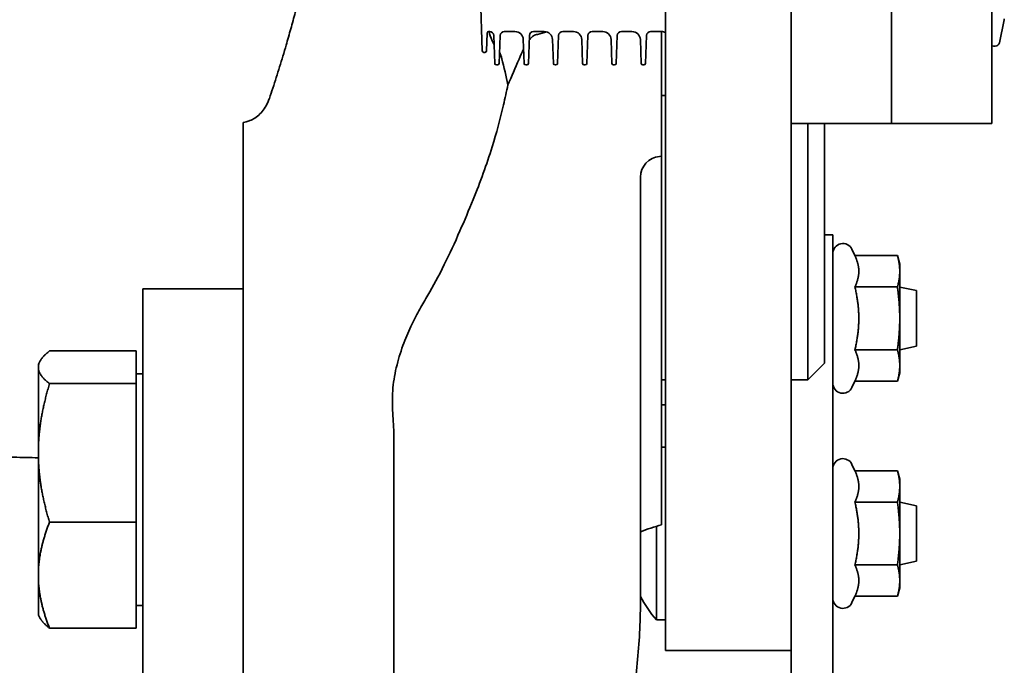
# Model space of a CAD drawing. Units: millimetres. Extents: x 31 to 2940, y 10 to 2075.
# Drawn here: x 2033 to 2151, y 1500 to 1577 of the extents above; entities that cross this region are included whole.
import ezdxf

# ---------------------------------------------------------------- set-up
doc = ezdxf.new("R2010")
doc.units = ezdxf.units.MM
doc.header["$LTSCALE"] = 5
doc.layers.add('Visible Edges(ISO)', color=7, linetype='Continuous', lineweight=35)

msp = doc.modelspace()

# ---------------------------------------------------------------- linework, layer by layer
at = {"layer": 'Visible Edges(ISO)'}
for p, q in [((2110.3174, 1565.8208), (2110.3174, 1680.2835)), ((2125.3174, 1680.2835), (2125.3174, 1565.8208)), ((2088.1447, 1580.2835), (2088.3998, 1572.9765)), ((2137.3174, 1564.2835), (2137.3174, 1580.2835)), ((2137.3174, 1580.2835), (2137.3174, 1564.2835)), ((2149.3174, 1564.2835), (2149.3174, 1580.2835)), ((2150.8102, 1576.6948), (2150.2282, 1573.9305)), ((2089.187, 1575.2835), (2089.284, 1575.2835)), ((2091.0291, 1575.2835), (2092.3012, 1575.2835)), ((2094.5291, 1575.2835), (2095.8012, 1575.2835)), ((2098.0291, 1575.2835), (2099.3012, 1575.2835)), ((2101.5291, 1575.2835), (2102.8012, 1575.2835)), ((2105.0291, 1575.2835), (2106.3012, 1575.2835)), ((2108.5291, 1575.2835), (2109.8012, 1575.2835)), ((2109.8174, 1561.7515), (2109.8174, 1575.2834)), ((2088.9871, 1575.0905), (2088.9133, 1572.9765)), ((2089.7837, 1574.801), (2089.8998, 1571.4765)), ((2090.5294, 1574.801), (2090.4133, 1571.4765)), ((2093.3006, 1574.3184), (2093.3998, 1571.4765)), ((2094.0294, 1574.801), (2093.9133, 1571.4765)), ((2096.8006, 1574.3184), (2096.8998, 1571.4765)), ((2097.5294, 1574.801), (2097.4133, 1571.4765)), ((2100.3006, 1574.3184), (2100.3998, 1571.4765)), ((2101.0294, 1574.801), (2100.9133, 1571.4765)), ((2103.8006, 1574.3184), (2103.8998, 1571.4765)), ((2104.5294, 1574.801), (2104.4133, 1571.4765)), ((2107.3006, 1574.3184), (2107.3998, 1571.4765)), ((2108.0294, 1574.801), (2107.9133, 1571.4765)), ((2149.3174, 1573.8359), (2149.3212, 1573.7265)), ((2149.5211, 1573.5335), (2149.739, 1573.5335)), ((2088.5997, 1572.7835), (2088.7134, 1572.7835)), ((2090.0997, 1571.2835), (2090.2134, 1571.2835)), ((2093.5997, 1571.2835), (2093.7134, 1571.2835)), ((2097.0997, 1571.2835), (2097.2134, 1571.2835)), ((2100.5997, 1571.2835), (2100.7134, 1571.2835)), ((2104.0997, 1571.2835), (2104.2134, 1571.2835)), ((2107.5997, 1571.2835), (2107.7134, 1571.2835)), ((2109.8174, 1567.6466), (2110.3174, 1567.6466)), ((2110.3174, 1548.1432), (2110.3174, 1565.8208)), ((2125.3174, 1565.8208), (2125.3174, 1548.1432)), ((2059.8174, 1561.4793), (2059.8174, 1564.4161)), ((2125.3174, 1564.2835), (2137.3174, 1564.2835)), ((2127.3174, 1533.6466), (2127.3174, 1564.2835)), ((2129.3174, 1564.2835), (2129.3174, 1535.6466)), ((2137.3174, 1564.2835), (2149.3174, 1564.2835)), ((2059.8174, 1561.4793), (2059.8174, 1544.4483)), ((2109.8174, 1561.7515), (2109.8174, 1560.892)), ((2109.8174, 1560.3761), (2109.5995, 1560.357)), ((2109.8174, 1560.3761), (2109.8174, 1560.892)), ((2109.8174, 1530.7728), (2109.8174, 1560.3761)), ((2107.3174, 1530.8537), (2107.3174, 1557.9577)), ((2129.3174, 1550.995), (2130.3174, 1550.995)), ((2130.3174, 1548.6555), (2130.3174, 1550.995)), ((2130.3174, 1548.6555), (2130.3174, 1516.8034)), ((2132.9555, 1548.5006), (2132.605, 1549.2522)), ((2132.9555, 1548.5006), (2138.048, 1548.5006)), ((2138.3174, 1547.495), (2138.048, 1548.5006)), ((2110.3174, 1508.6058), (2110.3174, 1548.1432)), ((2125.3174, 1548.1432), (2125.3174, 1508.6058)), ((2138.3174, 1546.6242), (2138.3174, 1547.495)), ((2138.3174, 1540.995), (2138.3174, 1546.6242)), ((2132.9555, 1544.7478), (2138.048, 1544.7478)), ((2140.3174, 1544.3185), (2138.3174, 1544.7413)), ((2047.8174, 1537.384), (2047.8174, 1544.5282)), ((2047.8174, 1544.5282), (2059.8174, 1544.5282)), ((2059.8174, 1524.4188), (2059.8174, 1544.4483)), ((2140.3174, 1544.3185), (2140.3174, 1537.6716)), ((2138.3174, 1535.3658), (2138.3174, 1540.995)), ((2140.3174, 1537.6716), (2138.3174, 1537.2487)), ((2047.0173, 1537.0997), (2036.6571, 1537.0997)), ((2047.0173, 1537.0997), (2047.0173, 1533.1952)), ((2047.8174, 1537.384), (2047.8174, 1536.6707)), ((2047.8174, 1516.2819), (2047.8174, 1536.6707)), ((2132.9555, 1537.2422), (2138.048, 1537.2422)), ((2035.3173, 1535.5336), (2035.5461, 1535.9299)), ((2035.3173, 1535.5336), (2035.3173, 1535.1475)), ((2129.3174, 1535.6466), (2127.3174, 1533.6466)), ((2138.3174, 1534.495), (2138.3174, 1535.3658)), ((2035.3173, 1535.1475), (2035.3173, 1524.9121)), ((2047.0173, 1534.3836), (2047.8174, 1534.3836)), ((2138.3174, 1534.495), (2138.048, 1533.4895)), ((2047.0173, 1533.1952), (2036.6571, 1533.1952)), ((2047.0173, 1533.1952), (2047.0173, 1516.629)), ((2109.8174, 1533.6466), (2110.3174, 1533.6466)), ((2125.3174, 1533.6466), (2127.3174, 1533.6466)), ((2132.9555, 1533.4895), (2132.605, 1532.7379)), ((2132.9555, 1533.4895), (2138.048, 1533.4895)), ((2107.3174, 1530.8537), (2107.3174, 1507.4809)), ((2109.8174, 1530.7728), (2109.8174, 1530.2004)), ((2109.8174, 1530.67), (2110.3174, 1530.67)), ((2109.8174, 1530.2004), (2109.8174, 1526.5259)), ((2077.8174, 1440.1208), (2077.8152, 1527.3432)), ((2109.8174, 1526.5259), (2109.8174, 1517.3302)), ((2035.3173, 1524.9121), (2035.3173, 1510.2982)), ((2109.8174, 1525.6085), (2110.3174, 1525.6085)), ((2059.8174, 1520.5113), (2059.8174, 1524.4188)), ((2132.9555, 1522.7891), (2132.605, 1523.5406)), ((2132.9555, 1522.7891), (2138.048, 1522.7891)), ((2138.3174, 1521.7835), (2138.048, 1522.7891)), ((2138.3174, 1520.9127), (2138.3174, 1521.7835)), ((2059.8174, 1480.4278), (2059.8174, 1520.5113)), ((2138.3174, 1515.2835), (2138.3174, 1520.9127)), ((2132.9555, 1519.0363), (2138.048, 1519.0363)), ((2140.3174, 1518.6069), (2138.3174, 1519.0298)), ((2140.3174, 1518.6069), (2140.3174, 1511.9601)), ((2047.0173, 1516.629), (2036.6571, 1516.629)), ((2047.0173, 1516.629), (2047.0173, 1503.9674)), ((2109.8174, 1517.3302), (2109.8174, 1516.322)), ((2130.3174, 1494.6421), (2130.3174, 1516.8034)), ((2047.8174, 1516.2819), (2047.8174, 1495.8214)), ((2109.2147, 1504.9585), (2109.2147, 1516.1465)), ((2138.3174, 1509.6543), (2138.3174, 1515.2835)), ((2140.3174, 1511.9601), (2138.3174, 1511.5372)), ((2132.9555, 1511.5307), (2138.048, 1511.5307)), ((2035.3173, 1510.2982), (2035.3173, 1505.5336)), ((2138.3174, 1508.7835), (2138.3174, 1509.6543)), ((2110.3174, 1501.2835), (2110.3174, 1508.6058)), ((2125.3174, 1508.6058), (2125.3174, 1501.2835)), ((2138.3174, 1508.7835), (2138.048, 1507.778)), ((2132.9555, 1507.778), (2132.605, 1507.0264)), ((2132.9555, 1507.778), (2138.048, 1507.778)), ((2047.0173, 1506.6836), (2047.8174, 1506.6836)), ((2035.3173, 1505.5336), (2035.5461, 1505.1373)), ((2109.2147, 1504.9585), (2110.3174, 1504.9585)), ((2047.0173, 1503.9674), (2036.6571, 1503.9674)), ((2110.3174, 1501.2835), (2125.3174, 1501.2835)), ((2125.3174, 1494.6421), (2125.3174, 1501.2835))]:
    msp.add_line(p, q, dxfattribs=at)
for centre, radius, start, end in [((2150.3209, 1576.7978), 0.5, 348.111342, 0), ((2089.187, 1575.0835), 0.2, 90, 178), ((2089.284, 1574.7835), 0.5, 2, 90), ((2091.0291, 1574.7835), 0.5, 90, 178), ((2092.3012, 1574.2835), 1, 2, 90), ((2094.5291, 1574.7835), 0.5, 90, 178), ((2095.8012, 1574.2835), 1, 2, 90), ((2098.0291, 1574.7835), 0.5, 90, 178), ((2099.3012, 1574.2835), 1, 2, 90), ((2101.5291, 1574.7835), 0.5, 90, 178), ((2102.8012, 1574.2835), 1, 2, 90), ((2105.0291, 1574.7835), 0.5, 90, 178), ((2106.3012, 1574.2835), 1, 2, 90), ((2108.5291, 1574.7835), 0.5, 90, 178), ((2109.8012, 1574.2835), 1, 58.919502, 90), ((2088.5997, 1572.9835), 0.2, 182, 270), ((2088.7134, 1572.9835), 0.2, 270, 358), ((2149.5211, 1573.7335), 0.2, 182, 270), ((2149.739, 1574.0335), 0.5, 270, 348.111342), ((2090.0997, 1571.4835), 0.2, 182, 270), ((2090.2134, 1571.4835), 0.2, 270, 358), ((2093.5997, 1571.4835), 0.2, 182, 270), ((2093.7134, 1571.4835), 0.2, 270, 358), ((2097.0997, 1571.4835), 0.2, 182, 270), ((2097.2134, 1571.4835), 0.2, 270, 358), ((2100.5997, 1571.4835), 0.2, 182, 270), ((2100.7134, 1571.4835), 0.2, 270, 358), ((2104.0997, 1571.4835), 0.2, 182, 270), ((2104.2134, 1571.4835), 0.2, 270, 358), ((2107.5997, 1571.4835), 0.2, 182, 270), ((2107.7134, 1571.4835), 0.2, 270, 358), ((2109.8174, 1557.8666), 2.5, 95, 180), ((2131.5174, 1548.745), 1.2, 25, 180), ((2131.5174, 1533.245), 1.2, 180, 335), ((2131.5174, 1523.0335), 1.2, 25, 180), ((2121.4374, 1515.2835), 16, 208.054577, 220.18911), ((2131.5174, 1507.5335), 1.2, 180, 335)]:
    msp.add_arc(centre, radius, start, end, dxfattribs=at)
msp.add_ellipse((1925.4507, 2546.5152), major_axis=(-1370.1119, -415.7293), ratio=0.68774452, start_param=1.46121821, end_param=1.46147751, dxfattribs=at)
for points, knots in [([(2067.5968, 1583.7008), (2067.4304, 1583.0043), (2067.262, 1582.3127), (2066.9212, 1580.9397), (2066.7489, 1580.2584), (2066.4001, 1578.9071), (2066.2236, 1578.237), (2065.8668, 1576.909), (2065.6863, 1576.2509), (2065.3214, 1574.9477), (2065.1368, 1574.3025), (2064.9503, 1573.664)], [0, 0, 0, 0, 0.22917286, 0.22917286, 0.45834571, 0.45834571, 0.68751857, 0.68751857, 0.91669143, 0.91669143, 1.14586428, 1.14586428, 1.14586428, 1.14586428]), ([(2089.209, 1575.2836), (2089.2563, 1575.1036), (2089.3052, 1574.9312), (2089.4804, 1574.3677), (2089.6309, 1573.9732), (2089.8177, 1573.6664), (2089.8207, 1573.6616), (2089.8237, 1573.6567)], [-0.200452645, -0.200452645, -0.200452645, -0.200452645, -0.155856616, -0.155856616, -0.045932802, -0.045932802, -0.044166162, -0.044166162, -0.044166162, -0.044166162]), ([(2094.0105, 1574.2611), (2094.0494, 1574.3117), (2094.0881, 1574.3597), (2094.24, 1574.537), (2094.3748, 1574.6716), (2094.6021, 1574.8199), (2094.6891, 1574.8633), (2094.7816, 1574.8878)], [-0.100862833, -0.100862833, -0.100862833, -0.100862833, -0.08249555, -0.08249555, -0.028782279, -0.028782279, 0, 0, 0, 0]), ([(2094.7816, 1574.8878), (2094.8497, 1574.9059), (2094.9179, 1574.9239), (2095.3579, 1575.0406), (2095.7297, 1575.139), (2096.1016, 1575.2373)], [2.390002285, 2.390002285, 2.390002285, 2.390002285, 2.409289016, 2.409289016, 2.51451336, 2.51451336, 2.51451336, 2.51451336]), ([(2064.9503, 1573.664), (2064.8207, 1573.2206), (2064.6904, 1572.7806), (2064.428, 1571.9076), (2064.296, 1571.4747), (2064.0301, 1570.6162), (2063.8962, 1570.1907), (2063.6265, 1569.3471), (2063.4906, 1568.9292), (2063.2166, 1568.1011), (2063.0786, 1567.6909), (2062.9394, 1567.2848)], [0, 0, 0, 0, 0.158903365, 0.158903365, 0.317806731, 0.317806731, 0.476710096, 0.476710096, 0.635613461, 0.635613461, 0.794516827, 0.794516827, 0.794516827, 0.794516827]), ([(2077.8152, 1527.3432), (2077.8152, 1528.2339), (2077.7241, 1529.0958), (2077.6787, 1530.0079), (2077.6362, 1530.8601), (2077.6335, 1531.7552), (2077.7219, 1532.7018), (2077.8046, 1533.5863), (2077.9662, 1534.5153), (2078.2039, 1535.4546), (2078.426, 1536.3322), (2078.7128, 1537.2162), (2079.0313, 1538.0542), (2079.329, 1538.8371), (2079.6531, 1539.5782), (2079.9879, 1540.2708), (2080.3007, 1540.918), (2080.623, 1541.5233), (2080.9532, 1542.1143), (2081.2616, 1542.6665), (2081.577, 1543.2076), (2081.905, 1543.7806), (2082.5106, 1544.8385), (2083.1645, 1546.0268), (2083.8613, 1547.432), (2084.4678, 1548.6551), (2085.1055, 1550.0361), (2085.7303, 1551.4589), (2086.2741, 1552.6972), (2086.8055, 1553.9571), (2087.3047, 1555.194), (2088.163, 1557.3212), (2088.9199, 1559.3619), (2089.5875, 1561.5154), (2090.0842, 1563.1173), (2090.5361, 1564.8008), (2090.9351, 1566.5024), (2091.1243, 1567.3091), (2091.3012, 1568.1169), (2091.4626, 1568.9025)], [0, 0, 0, 0, 0.06561, 0.06561, 0.06561, 0.126915328, 0.126915328, 0.126915328, 0.184198413, 0.184198413, 0.184198413, 0.237723155, 0.237723155, 0.237723155, 0.287736139, 0.287736139, 0.287736139, 0.334467771, 0.334467771, 0.334467771, 0.378133341, 0.378133341, 0.378133341, 0.458750001, 0.458750001, 0.458750001, 0.528915794, 0.528915794, 0.528915794, 0.589985534, 0.589985534, 0.589985534, 0.69500848, 0.69500848, 0.69500848, 0.773130378, 0.773130378, 0.773130378, 0.810166507, 0.810166507, 0.810166507, 0.810166507]), ([(2060.1787, 1564.4965), (2060.3274, 1564.5297), (2060.477, 1564.5758), (2060.8186, 1564.7105), (2061.0084, 1564.8082), (2061.4145, 1565.0671), (2061.6246, 1565.2377), (2062.0077, 1565.6195), (2062.1809, 1565.8309), (2062.4902, 1566.2873), (2062.6264, 1566.5324), (2062.8161, 1566.9507), (2062.8813, 1567.1153), (2062.9394, 1567.2848)], [0, 0, 0, 0, 0.094537921, 0.094537921, 0.220856531, 0.220856531, 0.380310284, 0.380310284, 0.539764037, 0.539764037, 0.699217791, 0.699217791, 0.797268767, 0.797268767, 0.797268767, 0.797268767]), ([(2007.2655, 1524.9225), (2011.451, 1524.8356), (2015.6365, 1524.7486), (2024.0076, 1524.5748), (2028.1931, 1524.4879), (2033.3582, 1524.3807), (2034.3378, 1524.3604), (2035.3173, 1524.34)], [0.54594846, 0.54594846, 0.54594846, 0.54594846, 1.80187945, 1.80187945, 3.05781043, 3.05781043, 3.35174603, 3.35174603, 3.35174603, 3.35174603]), ([(2105.1825, 1489.3679), (2105.4665, 1490.5713), (2105.7223, 1491.7764), (2106.1774, 1494.1891), (2106.3766, 1495.3966), (2106.7185, 1497.813), (2106.861, 1499.0219), (2107.0891, 1501.4397), (2107.1747, 1502.6487), (2107.2889, 1505.0658), (2107.3174, 1506.2739), (2107.3174, 1507.4809)], [0.48308161, 0.48308161, 0.48308161, 0.48308161, 0.512106875, 0.512106875, 0.541132139, 0.541132139, 0.570157404, 0.570157404, 0.599182668, 0.599182668, 0.628207933, 0.628207933, 0.628207933, 0.628207933])]:
    msp.add_open_spline(points, degree=3, knots=knots, dxfattribs=at)
for points in [[(2092.7918, 1571.9661), (2092.9762, 1572.4025), (2093.1592, 1572.8028), (2093.3406, 1573.1582)], [(2090.4595, 1572.7989), (2090.5854, 1572.5393), (2090.6735, 1572.2558), (2090.7316, 1572.0374)], [(2090.7316, 1572.0374), (2091.0097, 1570.9931), (2091.2534, 1569.9467), (2091.4626, 1568.9025)], [(2091.4626, 1568.9025), (2091.9123, 1569.9187), (2092.3618, 1570.9484), (2092.7918, 1571.9661)], [(2109.8174, 1516.322), (2108.9647, 1516.084), (2108.1298, 1515.8084), (2107.3175, 1515.4926)]]:
    msp.add_open_spline(points, degree=3, dxfattribs=at)
for points, weights in [([(2133.4244, 1546.6242), (2133.4244, 1547.495), (2132.9555, 1548.5006)], [1, 1.05008356558, 1.02350695612]), ([(2138.3174, 1546.6242), (2138.3174, 1547.495), (2138.048, 1548.5006)], [1, 1.0379548493, 1]), ([(2132.9555, 1544.7478), (2133.4244, 1545.7533), (2133.4244, 1546.6242)], [1.02350695612, 1.05008356558, 1]), ([(2138.048, 1544.7478), (2138.3174, 1545.7533), (2138.3174, 1546.6242)], [1, 1.0379548493, 1]), ([(2133.4244, 1540.995), (2133.4244, 1542.7367), (2132.9555, 1544.7478)], [1, 1.05008356558, 1.02350695612]), ([(2138.3174, 1540.995), (2138.3174, 1542.7367), (2138.048, 1544.7478)], [1, 1.0379548493, 1]), ([(2132.9555, 1537.2422), (2133.4244, 1539.2533), (2133.4244, 1540.995)], [1.02350695612, 1.05008356558, 1]), ([(2138.048, 1537.2422), (2138.3174, 1539.2533), (2138.3174, 1540.995)], [1, 1.0379548493, 1]), ([(2036.6571, 1537.0997), (2035.3173, 1536.0535), (2035.3173, 1535.1475)], [1, 1.0379548493, 1]), ([(2133.4244, 1535.3658), (2133.4244, 1536.2367), (2132.9555, 1537.2422)], [1, 1.05008356558, 1.02350695612]), ([(2138.3174, 1535.3658), (2138.3174, 1536.2367), (2138.048, 1537.2422)], [1, 1.0379548493, 1]), ([(2132.9555, 1533.4895), (2133.4244, 1534.495), (2133.4244, 1535.3658)], [1.02350695612, 1.05008356558, 1]), ([(2138.048, 1533.4895), (2138.3174, 1534.495), (2138.3174, 1535.3658)], [1, 1.0379548493, 1]), ([(2035.3173, 1535.1475), (2035.3173, 1534.2414), (2036.6571, 1533.1952)], [1, 1.0379548493, 1]), ([(2036.6571, 1533.1952), (2035.3173, 1528.7563), (2035.3173, 1524.9121)], [1, 1.0379548493, 1]), ([(2035.3173, 1524.9121), (2035.3173, 1521.0679), (2036.6571, 1516.629)], [1, 1.0379548493, 1]), ([(2133.4244, 1520.9127), (2133.4244, 1521.7835), (2132.9555, 1522.7891)], [1, 1.05008356558, 1.02350695612]), ([(2138.3174, 1520.9127), (2138.3174, 1521.7835), (2138.048, 1522.7891)], [1, 1.0379548493, 1]), ([(2132.9555, 1519.0363), (2133.4244, 1520.0418), (2133.4244, 1520.9127)], [1.02350695612, 1.05008356558, 1]), ([(2138.048, 1519.0363), (2138.3174, 1520.0418), (2138.3174, 1520.9127)], [1, 1.0379548493, 1]), ([(2133.4244, 1515.2835), (2133.4244, 1517.0252), (2132.9555, 1519.0363)], [1, 1.05008356558, 1.02350695612]), ([(2138.3174, 1515.2835), (2138.3174, 1517.0252), (2138.048, 1519.0363)], [1, 1.0379548493, 1]), ([(2036.6571, 1516.629), (2035.3173, 1513.2363), (2035.3173, 1510.2982)], [1, 1.0379548493, 1]), ([(2132.9555, 1511.5307), (2133.4244, 1513.5418), (2133.4244, 1515.2835)], [1.02350695612, 1.05008356558, 1]), ([(2138.048, 1511.5307), (2138.3174, 1513.5418), (2138.3174, 1515.2835)], [1, 1.0379548493, 1]), ([(2133.4244, 1509.6543), (2133.4244, 1510.5252), (2132.9555, 1511.5307)], [1, 1.05008356558, 1.02350695612]), ([(2138.3174, 1509.6543), (2138.3174, 1510.5252), (2138.048, 1511.5307)], [1, 1.0379548493, 1]), ([(2035.3173, 1510.2982), (2035.3173, 1507.3601), (2036.6571, 1503.9674)], [1, 1.0379548493, 1]), ([(2132.9555, 1507.778), (2133.4244, 1508.7835), (2133.4244, 1509.6543)], [1.02350695612, 1.05008356558, 1]), ([(2138.048, 1507.778), (2138.3174, 1508.7835), (2138.3174, 1509.6543)], [1, 1.0379548493, 1]), ([(2036.6571, 1503.9674), (2035.864, 1504.5867), (2035.5461, 1505.1373)], [1, 1.02212540661, 1.01845523628])]:
    msp.add_rational_spline(points, weights, degree=2, dxfattribs=at)

doc.saveas('drawing.dxf')
